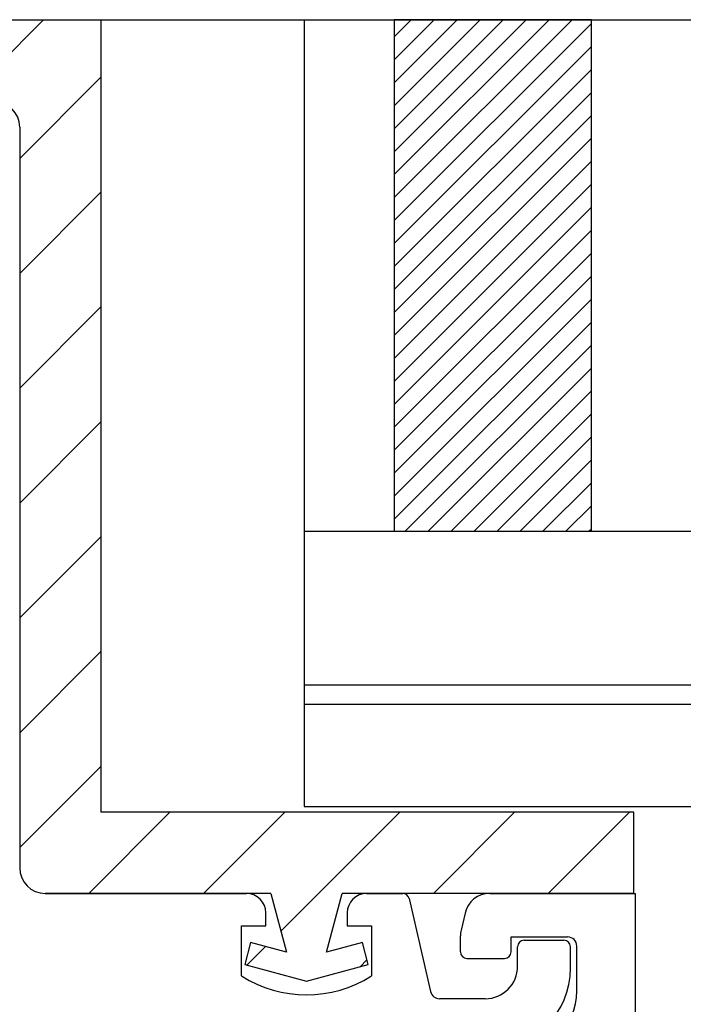
# Model space of a CAD drawing. Units: inches. Extents: x 800.62 to 808.54, y 90.18 to 98.83.
# Drawn here: x 804.77 to 805.8, y 96.01 to 97.53 of the extents above; entities that cross this region are included whole.
import ezdxf

# ---------------------------------------------------------------- set-up
doc = ezdxf.new("R2010")
doc.units = ezdxf.units.IN
doc.header["$LTSCALE"] = 24
doc.header["$MEASUREMENT"] = 0
doc.layers.add('insulbar Profil', color=3, linetype='Continuous', lineweight=20)
doc.layers.add('Lauren Concepts', color=70, linetype='Continuous')

# ---------------------------------------------------------------- blocks, each defined once
blk = doc.blocks.new('series 2000')
at = {"lineweight": 25}
for p, q in [((805.4975, 96.1827), (805.7213, 96.1827)), ((805.7213, 96.1827), (805.7213, 95.714)), ((805.4595, 96.1525), (805.4534, 96.1261)), ((805.4524, 96.0927), (805.4524, 96.1173)), ((805.5304, 96.0927), (805.5304, 96.1157)), ((805.5304, 96.1157), (805.6173, 96.1157)), ((805.6313, 96.0327), (805.6313, 96.1017))]:
    blk.add_line(p, q, dxfattribs=at)
blk.add_line((805.4624, 96.0827), (805.5204, 96.0827))
for centre, radius, start, end in [((805.4975, 96.1437), 0.039, 90, 167), ((805.4914, 96.1173), 0.039, 167, 180), ((805.6173, 96.1017), 0.014, 0, 90), ((805.4624, 96.0927), 0.01, 180, 270), ((805.5204, 96.0927), 0.01, 270, 0), ((805.5313, 96.0327), 0.1, 270, 0)]:
    blk.add_arc(centre, radius, start, end, dxfattribs=at)

msp = doc.modelspace()

# ---------------------------------------------------------------- hatches: boundary and pattern name
h = msp.add_hatch()
h.set_pattern_fill('ANSI31', color=256)
h.paths.add_polyline_path([(804.8993, 97.5267), (804.0631, 97.5267), (804.0631, 97.4017), (804.2426, 97.4017), (804.3409, 97.4017), (804.3652, 97.3112), (804.31, 97.326), (804.3009, 97.2922), (804.3959, 97.2667), (804.4909, 97.2922), (804.4819, 97.326), (804.4267, 97.3112), (804.4509, 97.4017), (804.7349, 97.4017, -0.414214), (804.7743, 97.3623), (804.7743, 96.2221, 0.414214), (804.8137, 96.1827), (805.1606, 96.1827), (805.1848, 96.0922), (805.1296, 96.107), (805.1206, 96.0732), (805.2156, 96.0477), (805.3106, 96.0732), (805.3015, 96.107), (805.2463, 96.0922), (805.2706, 96.1827), (805.7193, 96.1827), (805.7193, 96.3077), (804.8993, 96.3077)])
h = msp.add_hatch()
h.set_pattern_fill('ANSI31', color=5, scale=0.2)
h.paths.add_polyline_path([(805.6539, 97.5276), (805.3505, 97.5276), (805.3505, 96.7402), (805.6539, 96.7402)])

# ---------------------------------------------------------------- linework, layer by layer
at = {"color": 4}
for p, q in [((803.5631, 97.5276), (808.437, 97.5276)), ((805.2118, 97.5276), (805.2118, 96.3165)), ((805.2118, 96.7402), (808.538, 96.7402)), ((805.2118, 96.504), (808.538, 96.504)), ((805.2118, 96.474), (808.538, 96.474)), ((805.2118, 96.3165), (808.538, 96.3165))]:
    msp.add_line(p, q, dxfattribs=at)
at = {"color": 252, "true_color": 0x939598}
for p, q in [((804.8993, 97.5267), (804.0631, 97.5267)), ((804.8993, 97.5267), (804.8993, 96.3077)), ((804.7743, 97.3623), (804.7743, 96.2221)), ((805.7193, 96.3077), (804.8993, 96.3077)), ((805.7193, 96.1827), (805.7193, 96.3077)), ((805.1606, 96.1827), (804.8137, 96.1827)), ((805.1606, 96.1827), (805.1848, 96.0922)), ((805.2463, 96.0922), (805.2706, 96.1827)), ((805.7193, 96.1827), (805.2706, 96.1827)), ((805.1296, 96.107), (805.1206, 96.0732)), ((805.1848, 96.0922), (805.1296, 96.107)), ((805.3015, 96.107), (805.2463, 96.0922)), ((805.3106, 96.0732), (805.3015, 96.107)), ((805.1206, 96.0732), (805.2156, 96.0477)), ((805.2156, 96.0477), (805.3106, 96.0732))]:
    msp.add_line(p, q, dxfattribs=at)
at = {"color": 3}
for p, q in [((804.8137, 96.1827), (805.1231, 96.1827)), ((805.3081, 96.1827), (805.3636, 96.1827)), ((805.3733, 96.175), (805.4064, 96.0316)), ((805.5504, 96.1107), (805.6117, 96.1107)), ((805.5404, 96.0707), (805.5404, 96.1007)), ((805.6217, 96.0677), (805.6217, 96.1007)), ((805.4904, 96.0207), (805.4201, 96.0207))]:
    msp.add_line(p, q, dxfattribs=at)
at = {"color": 4}
msp.add_lwpolyline([(805.3505, 96.7402), (805.6539, 96.7402), (805.6539, 97.5276), (805.3505, 97.5276)], close=True, dxfattribs=at)
at = {"color": 3}
for centre, radius, start, end in [((804.7349, 97.3623), 0.0394, 0, 90), ((804.8137, 96.2221), 0.0394, 180, 270), ((805.3636, 96.1727), 0.01, 13, 90), ((805.5504, 96.1007), 0.01, 90, 180), ((805.6117, 96.1007), 0.01, 0, 90), ((805.4904, 96.0707), 0.05, 270, 0), ((805.4967, 96.0677), 0.125, 270, 0), ((805.4201, 96.0347), 0.014, 193, 270)]:
    msp.add_arc(centre, radius, start, end, dxfattribs=at)
at = {"color": 252, "true_color": 0x939598}
for centre, start, end in [((804.7349, 97.3623), 0, 90), ((804.8137, 96.2221), 180, 270)]:
    msp.add_arc(centre, 0.0394, start, end, dxfattribs=at)
at = {"layer": 'insulbar Profil'}
msp.add_line((804.7743, 97.3623), (804.7743, 96.2221), dxfattribs=at)
at = {"layer": 'Lauren Concepts', "color": 3}
for p, q in [((805.1531, 96.1327), (805.1531, 96.1527)), ((805.2781, 96.1527), (805.2781, 96.1327)), ((805.1156, 96.0557), (805.1156, 96.1327)), ((805.1156, 96.1327), (805.1531, 96.1327)), ((805.2781, 96.1327), (805.3156, 96.1327)), ((805.3156, 96.1327), (805.3156, 96.0557))]:
    msp.add_line(p, q, dxfattribs=at)
for centre, radius, start, end in [((805.1231, 96.1527), 0.03, 360, 90), ((805.3081, 96.1527), 0.03, 90, 180), ((805.2156, 96.2137), 0.187, 237.6724, 302.3276)]:
    msp.add_arc(centre, radius, start, end, dxfattribs=at)

# ---------------------------------------------------------------- block references
at = {"color": 0, "lineweight": 70}
msp.add_blockref('series 2000', (0, 0), dxfattribs=at)

doc.saveas('drawing.dxf')
